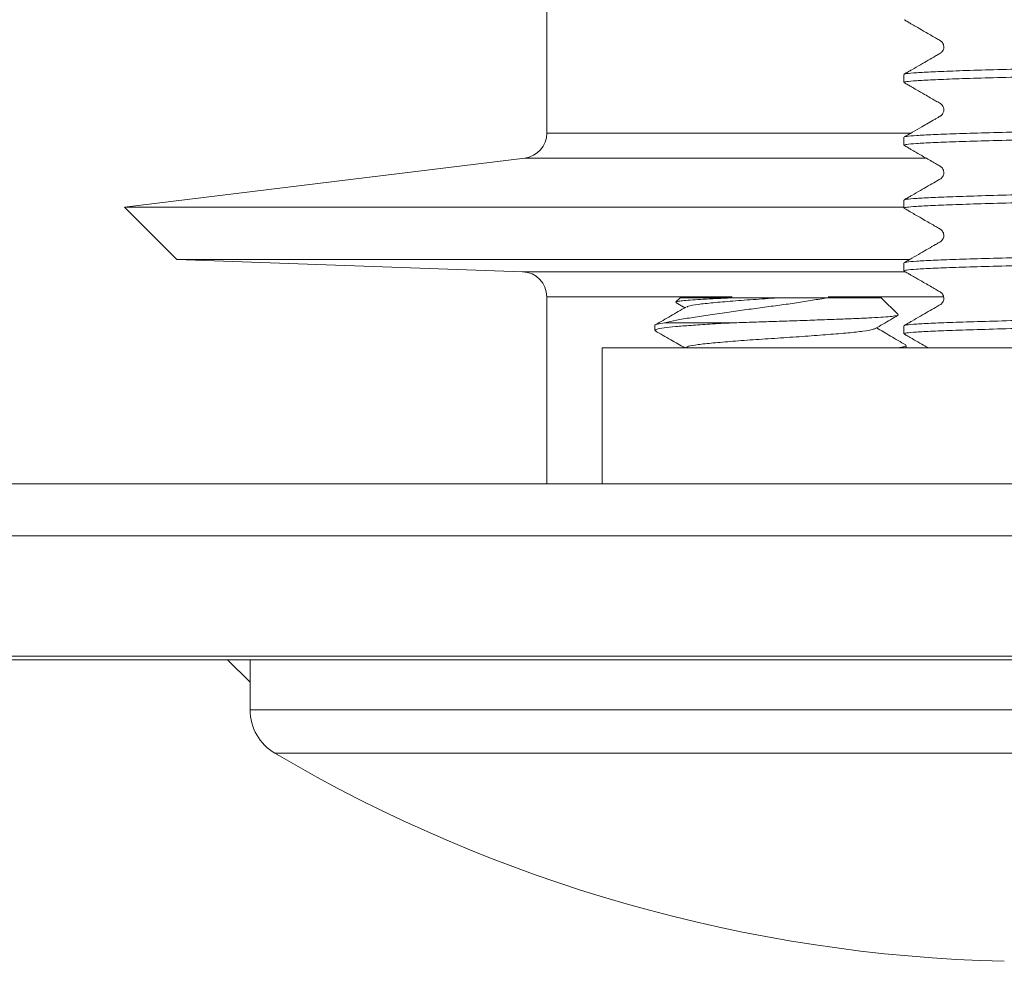
# Model space of a CAD drawing. Units: millimetres. Extents: x -151 to 483, y -420 to 703.
# Drawn here: x 113 to 133, y -420 to -401 of the extents above; entities that cross this region are included whole.
import ezdxf

# ---------------------------------------------------------------- set-up
doc = ezdxf.new("R2010")
doc.units = ezdxf.units.MM

msp = doc.modelspace()

# ---------------------------------------------------------------- linework, layer by layer
at = {"color": 7, "linetype": 'Continuous', "lineweight": 0}
for p, q in [((123.645, -396.862), (123.645, -403.288)), ((130.745, -402.12), (130.745, -402.279)), ((130.745, -403.37), (130.745, -403.529)), ((123.206, -403.784), (115.245, -404.762)), ((115.245, -404.762), (116.288, -405.805)), ((115.245, -404.762), (130.745, -404.762)), ((130.745, -404.62), (130.745, -404.779)), ((116.288, -405.805), (123.162, -406.045)), ((116.288, -405.805), (130.852, -405.805)), ((130.745, -405.87), (130.745, -406.029)), ((123.645, -406.545), (123.645, -410.262)), ((126.296, -406.562), (126.21, -406.647)), ((126.215, -406.66), (126.39, -406.762)), ((127.371, -406.562), (126.296, -406.562)), ((130.296, -406.562), (129.22, -406.562)), ((130.633, -406.899), (130.296, -406.562)), ((125.796, -407.112), (125.796, -407.211)), ((127.331, -407.062), (125.989, -407.062)), ((130.745, -407.12), (130.745, -407.279)), ((130.796, -407.562), (130.796, -407.512)), ((124.745, -410.262), (124.745, -407.562)), ((124.745, -407.562), (147.745, -407.562)), ((126.414, -407.548), (126.39, -407.562)), ((255.245, -410.262), (40.245, -410.262)), ((41.745, -411.301), (253.745, -411.301)), ((44.391, -413.695), (251.099, -413.695)), ((251.099, -413.762), (44.391, -413.762)), ((117.295, -413.762), (117.745, -414.212)), ((117.745, -413.762), (117.745, -414.762))]:
    msp.add_line(p, q, dxfattribs=at)
at = {"color": 8, "linetype": 'Continuous', "lineweight": 0}
for p, q in [((123.645, -403.288), (130.878, -403.288)), ((123.206, -403.784), (131.175, -403.784)), ((123.162, -406.045), (130.767, -406.045)), ((123.645, -406.545), (127.33, -406.545)), ((129.241, -406.545), (131.528, -406.545)), ((117.745, -414.762), (177.745, -414.762)), ((118.238, -415.623), (177.252, -415.623))]:
    msp.add_line(p, q, dxfattribs=at)
at = {"color": 7, "linetype": 'Continuous', "lineweight": 0}
for centre, radius, start, end in [((123.145, -403.288), 0.5, 277, 0), ((123.145, -406.545), 0.5, 0, 88), ((118.745, -414.762), 1, 180, 239.5168), ((133.456, -389.77), 30, 239.5168, 268.6414)]:
    msp.add_arc(centre, radius, start, end, dxfattribs=at)
for points, knots in [([(130.752, -401.034), (130.776, -401.047), (130.822, -401.073), (130.899, -401.118), (131.005, -401.179), (131.161, -401.27), (131.315, -401.358), (131.433, -401.426), (131.498, -401.463), (131.526, -401.504), (131.54, -401.541), (131.543, -401.571), (131.54, -401.605), (131.529, -401.639), (131.502, -401.681), (131.447, -401.715), (131.307, -401.794), (131.123, -401.901), (130.939, -402.007), (130.831, -402.07), (130.779, -402.099), (130.752, -402.114)], [0, 0, 0, 0, 0.037261, 0.07264, 0.125001, 0.208741, 0.32773, 0.378669, 0.419277, 0.452602, 0.482388, 0.509875, 0.526008, 0.545611, 0.568131, 0.604817, 0.647334, 0.818231, 0.914708, 0.956204, 1, 1, 1, 1]), ([(130.745, -402.279), (130.757, -402.273), (130.781, -402.262), (130.981, -402.245), (131.304, -402.227), (131.76, -402.209), (132.34, -402.191), (133.035, -402.173), (133.832, -402.156), (134.724, -402.139), (135.711, -402.123), (136.793, -402.106), (137.972, -402.089), (139.239, -402.071), (140.581, -402.053), (141.973, -402.035), (143.399, -402.017), (144.84, -402), (146.29, -401.983), (147.747, -401.966), (149.214, -401.95), (150.69, -401.933), (152.157, -401.915), (153.598, -401.897), (154.987, -401.879), (156.309, -401.861), (157.55, -401.843), (158.707, -401.826), (159.782, -401.81), (160.775, -401.794), (161.682, -401.776), (162.49, -401.759), (163.186, -401.74), (163.759, -401.722), (164.201, -401.705), (164.519, -401.687), (164.694, -401.67), (164.765, -401.659), (164.745, -401.654), (164.745, -401.654)], [0, 0, 0, 0, 0.0273811, 0.0552559, 0.0834011, 0.1117094, 0.1400698, 0.1678662, 0.1954997, 0.2228686, 0.2498777, 0.2773811, 0.3052559, 0.3334011, 0.3617094, 0.3900698, 0.4178663, 0.4454997, 0.4728687, 0.4998777, 0.5273811, 0.5552559, 0.5834011, 0.6117094, 0.6400698, 0.6678663, 0.6954997, 0.7228686, 0.7498777, 0.7773811, 0.8052559, 0.8334011, 0.8617094, 0.8900698, 0.9178662, 0.9454997, 0.9728686, 0.9998777, 1, 1, 1, 1]), ([(130.766, -402.114), (130.776, -402.11), (130.799, -402.101), (130.985, -402.086), (131.307, -402.068), (131.765, -402.05), (132.346, -402.032), (133.041, -402.014), (133.839, -401.996), (134.733, -401.979), (135.72, -401.963), (136.803, -401.947), (137.983, -401.929), (139.251, -401.912), (140.593, -401.894), (141.985, -401.875), (143.411, -401.858), (144.853, -401.84), (146.303, -401.823), (147.76, -401.807), (149.227, -401.79), (150.703, -401.773), (152.17, -401.755), (153.61, -401.737), (154.999, -401.719), (156.32, -401.701), (157.561, -401.684), (158.717, -401.667), (159.791, -401.651), (160.783, -401.634), (161.69, -401.617), (162.496, -401.599), (163.192, -401.581), (163.763, -401.563), (164.206, -401.545), (164.517, -401.528), (164.71, -401.511), (164.733, -401.5), (164.745, -401.495)], [0, 0, 0, 0, 0.01848, 0.046617, 0.075027, 0.103601, 0.132229, 0.160286, 0.18818, 0.215806, 0.243069, 0.270831, 0.298968, 0.327378, 0.355953, 0.38458, 0.412638, 0.440531, 0.468158, 0.495421, 0.523183, 0.55132, 0.57973, 0.608304, 0.636931, 0.664989, 0.692883, 0.720509, 0.747772, 0.775534, 0.803671, 0.832081, 0.860656, 0.889283, 0.917341, 0.945234, 0.97286, 1, 1, 1, 1]), ([(130.753, -402.285), (130.778, -402.298), (130.826, -402.325), (130.908, -402.373), (131.02, -402.438), (131.182, -402.531), (131.338, -402.624), (131.457, -402.687), (131.515, -402.732), (131.538, -402.779), (131.546, -402.836), (131.531, -402.888), (131.507, -402.921), (131.488, -402.938), (131.47, -402.951), (131.445, -402.965), (131.407, -402.987), (131.295, -403.052), (131.129, -403.148), (130.953, -403.249), (130.837, -403.317), (130.781, -403.348), (130.753, -403.364)], [0, 0, 0, 0, 0.039045, 0.076022, 0.130515, 0.216925, 0.33721, 0.387199, 0.426993, 0.463236, 0.508262, 0.555514, 0.588329, 0.599209, 0.606675, 0.625486, 0.641385, 0.67235, 0.813335, 0.912078, 0.954794, 1, 1, 1, 1]), ([(130.767, -403.364), (130.776, -403.36), (130.8, -403.351), (130.985, -403.336), (131.307, -403.318), (131.765, -403.3), (132.346, -403.282), (133.041, -403.264), (133.839, -403.246), (134.733, -403.229), (135.72, -403.213), (136.803, -403.197), (137.983, -403.179), (139.251, -403.162), (140.593, -403.144), (141.985, -403.125), (143.411, -403.108), (144.853, -403.09), (146.303, -403.073), (147.76, -403.057), (149.227, -403.04), (150.703, -403.023), (152.17, -403.005), (153.61, -402.987), (154.999, -402.969), (156.32, -402.951), (157.561, -402.934), (158.717, -402.917), (159.791, -402.901), (160.783, -402.884), (161.69, -402.867), (162.496, -402.849), (163.192, -402.831), (163.763, -402.813), (164.206, -402.795), (164.517, -402.778), (164.71, -402.761), (164.733, -402.75), (164.745, -402.745)], [0, 0, 0, 0, 0.01832, 0.046462, 0.074877, 0.103456, 0.132088, 0.16015, 0.188048, 0.215679, 0.242946, 0.270713, 0.298854, 0.327269, 0.355848, 0.38448, 0.412542, 0.44044, 0.468071, 0.495339, 0.523105, 0.551247, 0.579661, 0.608241, 0.636872, 0.664935, 0.692833, 0.720464, 0.747731, 0.775498, 0.803639, 0.832054, 0.860633, 0.889265, 0.917327, 0.945225, 0.972856, 1, 1, 1, 1]), ([(130.745, -403.529), (130.757, -403.523), (130.781, -403.512), (130.981, -403.495), (131.304, -403.477), (131.76, -403.459), (132.34, -403.441), (133.035, -403.423), (133.832, -403.406), (134.724, -403.389), (135.711, -403.373), (136.793, -403.356), (137.972, -403.339), (139.239, -403.321), (140.581, -403.303), (141.973, -403.285), (143.399, -403.267), (144.84, -403.25), (146.29, -403.233), (147.747, -403.216), (149.214, -403.2), (150.69, -403.183), (152.157, -403.165), (153.598, -403.147), (154.987, -403.129), (156.309, -403.111), (157.55, -403.093), (158.707, -403.076), (159.782, -403.06), (160.775, -403.044), (161.682, -403.026), (162.49, -403.009), (163.186, -402.99), (163.759, -402.972), (164.201, -402.955), (164.519, -402.937), (164.694, -402.92), (164.765, -402.909), (164.745, -402.904), (164.745, -402.904)], [0, 0, 0, 0, 0.027381, 0.055256, 0.083401, 0.111709, 0.14007, 0.167866, 0.1955, 0.222869, 0.249878, 0.277381, 0.305256, 0.333401, 0.361709, 0.39007, 0.417866, 0.4455, 0.472869, 0.499878, 0.527381, 0.555256, 0.583401, 0.611709, 0.64007, 0.667866, 0.6955, 0.722869, 0.749878, 0.777381, 0.805256, 0.833401, 0.861709, 0.89007, 0.917866, 0.9455, 0.972869, 0.999878, 1, 1, 1, 1]), ([(130.752, -403.534), (130.776, -403.547), (130.822, -403.573), (130.899, -403.618), (131.005, -403.679), (131.162, -403.77), (131.315, -403.858), (131.433, -403.926), (131.498, -403.963), (131.526, -404.004), (131.54, -404.041), (131.543, -404.071), (131.54, -404.105), (131.529, -404.139), (131.502, -404.181), (131.447, -404.215), (131.307, -404.294), (131.124, -404.401), (130.939, -404.507), (130.831, -404.57), (130.779, -404.599), (130.752, -404.614)], [0, 0, 0, 0, 0.037216, 0.072553, 0.124858, 0.208526, 0.327481, 0.378471, 0.419188, 0.452677, 0.482612, 0.510195, 0.526358, 0.545976, 0.568501, 0.60519, 0.647693, 0.818444, 0.914814, 0.956258, 1, 1, 1, 1]), ([(130.766, -404.614), (130.776, -404.61), (130.8, -404.601), (130.985, -404.586), (131.307, -404.568), (131.765, -404.55), (132.346, -404.532), (133.041, -404.514), (133.839, -404.496), (134.733, -404.479), (135.72, -404.463), (136.803, -404.447), (137.983, -404.429), (139.251, -404.412), (140.593, -404.394), (141.985, -404.375), (143.411, -404.358), (144.853, -404.34), (146.303, -404.323), (147.76, -404.307), (149.227, -404.29), (150.703, -404.273), (152.17, -404.255), (153.61, -404.237), (154.999, -404.219), (156.32, -404.201), (157.561, -404.184), (158.717, -404.167), (159.791, -404.151), (160.783, -404.134), (161.69, -404.117), (162.496, -404.099), (163.192, -404.081), (163.763, -404.063), (164.206, -404.045), (164.517, -404.028), (164.71, -404.011), (164.733, -404), (164.745, -403.995)], [0, 0, 0, 0, 0.018396, 0.046535, 0.074948, 0.103525, 0.132154, 0.160215, 0.18811, 0.215739, 0.243004, 0.270769, 0.298908, 0.327321, 0.355898, 0.384527, 0.412588, 0.440483, 0.468112, 0.495377, 0.523142, 0.551281, 0.579694, 0.608271, 0.6369, 0.664961, 0.692856, 0.720485, 0.74775, 0.775515, 0.803654, 0.832067, 0.860644, 0.889273, 0.917334, 0.945229, 0.972858, 1, 1, 1, 1]), ([(130.745, -404.779), (130.757, -404.773), (130.781, -404.762), (130.981, -404.745), (131.304, -404.727), (131.76, -404.709), (132.34, -404.691), (133.035, -404.673), (133.832, -404.656), (134.724, -404.639), (135.711, -404.623), (136.793, -404.606), (137.972, -404.589), (139.239, -404.571), (140.581, -404.553), (141.973, -404.535), (143.399, -404.517), (144.84, -404.5), (146.29, -404.483), (147.747, -404.466), (149.214, -404.45), (150.69, -404.433), (152.157, -404.415), (153.598, -404.397), (154.987, -404.379), (156.309, -404.361), (157.55, -404.343), (158.707, -404.326), (159.782, -404.31), (160.775, -404.294), (161.682, -404.276), (162.49, -404.259), (163.186, -404.24), (163.759, -404.222), (164.201, -404.205), (164.519, -404.187), (164.694, -404.17), (164.765, -404.159), (164.745, -404.154), (164.745, -404.154)], [0, 0, 0, 0, 0.027381, 0.055256, 0.083401, 0.111709, 0.14007, 0.167866, 0.1955, 0.222869, 0.249878, 0.277381, 0.305256, 0.333401, 0.361709, 0.39007, 0.417866, 0.4455, 0.472869, 0.499878, 0.527381, 0.555256, 0.583401, 0.611709, 0.64007, 0.667866, 0.6955, 0.722869, 0.749878, 0.777381, 0.805256, 0.833401, 0.861709, 0.89007, 0.917866, 0.9455, 0.972869, 0.999878, 1, 1, 1, 1]), ([(130.752, -404.785), (130.776, -404.797), (130.822, -404.823), (130.899, -404.868), (131.005, -404.929), (131.162, -405.02), (131.315, -405.108), (131.433, -405.176), (131.498, -405.213), (131.526, -405.254), (131.54, -405.292), (131.543, -405.321), (131.54, -405.355), (131.529, -405.389), (131.502, -405.431), (131.447, -405.465), (131.307, -405.544), (131.124, -405.651), (130.939, -405.757), (130.831, -405.82), (130.779, -405.849), (130.752, -405.864)], [0, 0, 0, 0, 0.037164, 0.072449, 0.124673, 0.208193, 0.326862, 0.377661, 0.418156, 0.451395, 0.48124, 0.508955, 0.525211, 0.544915, 0.567524, 0.604348, 0.646988, 0.818133, 0.914675, 0.956189, 1, 1, 1, 1]), ([(130.766, -405.864), (130.776, -405.86), (130.799, -405.851), (130.985, -405.836), (131.307, -405.818), (131.765, -405.8), (132.346, -405.782), (133.041, -405.764), (133.839, -405.746), (134.733, -405.729), (135.72, -405.713), (136.803, -405.697), (137.983, -405.679), (139.251, -405.662), (140.593, -405.644), (141.985, -405.625), (143.411, -405.608), (144.853, -405.59), (146.303, -405.573), (147.76, -405.557), (149.227, -405.54), (150.703, -405.523), (152.17, -405.505), (153.61, -405.487), (154.999, -405.469), (156.32, -405.451), (157.561, -405.434), (158.717, -405.417), (159.791, -405.401), (160.783, -405.384), (161.69, -405.367), (162.496, -405.349), (163.192, -405.331), (163.763, -405.313), (164.206, -405.295), (164.517, -405.278), (164.71, -405.261), (164.733, -405.25), (164.745, -405.245)], [0, 0, 0, 0, 0.018417, 0.046555, 0.074967, 0.103544, 0.132173, 0.160232, 0.188127, 0.215756, 0.24302, 0.270784, 0.298923, 0.327335, 0.355911, 0.38454, 0.4126, 0.440495, 0.468123, 0.495388, 0.523152, 0.551291, 0.579703, 0.608279, 0.636908, 0.664968, 0.692863, 0.720491, 0.747756, 0.77552, 0.803658, 0.83207, 0.860647, 0.889276, 0.917335, 0.94523, 0.972859, 1, 1, 1, 1]), ([(130.745, -406.029), (130.757, -406.023), (130.781, -406.012), (130.981, -405.995), (131.304, -405.977), (131.76, -405.959), (132.34, -405.941), (133.035, -405.923), (133.832, -405.906), (134.724, -405.889), (135.711, -405.873), (136.793, -405.856), (137.972, -405.839), (139.239, -405.821), (140.581, -405.803), (141.973, -405.785), (143.399, -405.767), (144.84, -405.75), (146.29, -405.733), (147.747, -405.716), (149.214, -405.7), (150.69, -405.683), (152.157, -405.665), (153.598, -405.647), (154.987, -405.629), (156.309, -405.611), (157.55, -405.593), (158.707, -405.576), (159.782, -405.56), (160.775, -405.544), (161.682, -405.526), (162.49, -405.509), (163.186, -405.49), (163.759, -405.472), (164.201, -405.455), (164.519, -405.437), (164.694, -405.42), (164.765, -405.409), (164.745, -405.404), (164.745, -405.404)], [0, 0, 0, 0, 0.027381, 0.055256, 0.083401, 0.111709, 0.14007, 0.167866, 0.1955, 0.222869, 0.249878, 0.277381, 0.305256, 0.333401, 0.361709, 0.39007, 0.417866, 0.4455, 0.472869, 0.499878, 0.527381, 0.555256, 0.583401, 0.611709, 0.64007, 0.667866, 0.6955, 0.722869, 0.749878, 0.777381, 0.805256, 0.833401, 0.861709, 0.89007, 0.917866, 0.9455, 0.972869, 0.999878, 1, 1, 1, 1]), ([(130.752, -406.034), (130.776, -406.047), (130.822, -406.073), (130.899, -406.118), (131.005, -406.179), (131.162, -406.27), (131.315, -406.358), (131.433, -406.426), (131.498, -406.463), (131.526, -406.504), (131.54, -406.541), (131.543, -406.571), (131.54, -406.605), (131.529, -406.639), (131.502, -406.681), (131.447, -406.715), (131.307, -406.794), (131.124, -406.901), (130.939, -407.007), (130.831, -407.07), (130.779, -407.099), (130.753, -407.114)], [0, 0, 0, 0, 0.037168, 0.072461, 0.124706, 0.208289, 0.327174, 0.378185, 0.418972, 0.452581, 0.482637, 0.510334, 0.526535, 0.546177, 0.56872, 0.605427, 0.647935, 0.818602, 0.914891, 0.956299, 1, 1, 1, 1]), ([(129.22, -406.562), (129.125, -406.579), (128.934, -406.614), (128.614, -406.664), (128.278, -406.71), (127.929, -406.757), (127.574, -406.805), (127.207, -406.857), (126.845, -406.909), (126.507, -406.959), (126.213, -407.01), (126.064, -407.045), (125.989, -407.062)], [0, 0, 0, 0, 0.091153, 0.182307, 0.27331, 0.364376, 0.460739, 0.557102, 0.667948, 0.778843, 0.889422, 1, 1, 1, 1]), ([(126.212, -406.65), (126.211, -406.649), (126.207, -406.644), (126.258, -406.634), (126.368, -406.62), (126.536, -406.605), (126.754, -406.592), (127.026, -406.578), (127.251, -406.567), (127.371, -406.562)], [0, 0, 0, 0, 0.02632, 0.189109, 0.344361, 0.504234, 0.657566, 0.815382, 1, 1, 1, 1]), ([(128.296, -406.562), (128.131, -406.572), (127.8, -406.594), (127.338, -406.629), (126.94, -406.662), (126.64, -406.694), (126.461, -406.724), (126.437, -406.742), (126.429, -406.748)], [0, 0, 0, 0, 0.178273, 0.35967, 0.537943, 0.716217, 0.897613, 1, 1, 1, 1]), ([(127.371, -406.562), (127.496, -406.562), (127.795, -406.562), (128.111, -406.562), (128.296, -406.562)], [0, 0, 0, 0, 0.416868, 1, 1, 1, 1]), ([(128.296, -406.562), (128.405, -406.562), (128.626, -406.562), (128.939, -406.562), (129.132, -406.562), (129.22, -406.562)], [0, 0, 0, 0, 0.347806, 0.705703, 1, 1, 1, 1]), ([(126.413, -406.748), (126.312, -406.807), (126.109, -406.925), (125.906, -407.043), (125.804, -407.102)], [0, 0, 0, 0, 0.4995469, 1, 1, 1, 1]), ([(127.331, -407.062), (127.363, -407.061), (127.52, -407.055), (127.813, -407.045), (128.218, -407.032), (128.627, -407.019), (129.031, -407.005), (129.409, -406.991), (129.755, -406.977), (130.052, -406.964), (130.298, -406.951), (130.481, -406.936), (130.595, -406.922), (130.645, -406.911), (130.633, -406.905), (130.629, -406.903)], [0, 0, 0, 0, 0.021007, 0.10529, 0.189573, 0.276161, 0.3625, 0.451422, 0.536486, 0.624019, 0.708856, 0.796278, 0.87913, 0.964386, 1, 1, 1, 1]), ([(130.177, -407.176), (130.278, -407.117), (130.43, -407.029), (130.581, -406.941), (130.631, -406.912)], [0, 0, 0, 0, 0.670129, 1, 1, 1, 1]), ([(130.767, -407.114), (130.776, -407.11), (130.8, -407.101), (130.985, -407.086), (131.307, -407.068), (131.765, -407.05), (132.346, -407.032), (133.041, -407.014), (133.839, -406.996), (134.733, -406.979), (135.72, -406.963), (136.803, -406.947), (137.983, -406.929), (139.251, -406.912), (140.593, -406.894), (141.985, -406.875), (143.412, -406.858), (144.658, -406.842), (145.434, -406.833), (145.722, -406.83)], [0, 0, 0, 0, 0.040127, 0.101726, 0.163923, 0.22648, 0.289152, 0.350578, 0.411643, 0.472124, 0.53181, 0.592588, 0.654187, 0.716384, 0.778941, 0.841613, 0.903039, 0.964104, 1, 1, 1, 1]), ([(125.989, -407.062), (125.937, -407.07), (125.833, -407.087), (125.781, -407.103), (125.797, -407.112), (125.797, -407.112)], [0, 0, 0, 0, 0.494773, 0.979993, 1, 1, 1, 1]), ([(125.797, -407.211), (125.805, -407.204), (125.821, -407.188), (125.964, -407.162), (126.193, -407.136), (126.504, -407.112), (126.883, -407.088), (127.181, -407.07), (127.331, -407.062)], [0, 0, 0, 0, 0.158749, 0.327497, 0.496247, 0.661737, 0.829219, 1, 1, 1, 1]), ([(130.745, -407.279), (130.757, -407.273), (130.781, -407.262), (130.981, -407.245), (131.304, -407.227), (131.76, -407.209), (132.34, -407.191), (133.035, -407.173), (133.832, -407.156), (134.724, -407.139), (135.711, -407.123), (136.793, -407.106), (137.972, -407.089), (139.239, -407.071), (140.581, -407.053), (141.973, -407.035), (143.399, -407.017), (144.557, -407.003), (145.244, -406.995), (145.442, -406.993)], [0, 0, 0, 0, 0.059954, 0.120988, 0.182615, 0.244599, 0.306697, 0.36756, 0.428066, 0.487993, 0.547132, 0.607353, 0.668388, 0.730014, 0.791998, 0.854096, 0.914959, 0.975465, 1, 1, 1, 1]), ([(125.805, -407.222), (125.907, -407.281), (126.102, -407.394), (126.297, -407.507), (126.39, -407.562)], [0, 0, 0, 0, 0.52116, 1, 1, 1, 1]), ([(130.161, -407.176), (130.153, -407.182), (130.13, -407.199), (129.951, -407.229), (129.651, -407.262), (129.253, -407.294), (128.791, -407.329), (128.296, -407.362), (127.8, -407.394), (127.338, -407.429), (126.94, -407.462), (126.64, -407.494), (126.461, -407.524), (126.438, -407.541), (126.429, -407.548)], [0, 0, 0, 0, 0.050222, 0.141075, 0.230364, 0.319653, 0.410507, 0.499796, 0.589085, 0.679938, 0.769227, 0.858517, 0.94937, 1, 1, 1, 1]), ([(130.785, -407.501), (130.683, -407.442), (130.489, -407.329), (130.294, -407.216), (130.201, -407.162)], [0, 0, 0, 0, 0.522001, 1, 1, 1, 1]), ([(130.752, -407.284), (130.776, -407.297), (130.822, -407.323), (130.899, -407.368), (131.005, -407.429), (131.122, -407.497), (131.203, -407.544), (131.234, -407.562)], [0, 0, 0, 0, 0.14244, 0.277672, 0.477817, 0.797868, 1, 1, 1, 1]), ([(130.794, -407.512), (130.784, -407.52), (130.765, -407.536), (130.688, -407.553), (130.609, -407.561), (130.607, -407.562)], [0, 0, 0, 0, 0.478793, 0.987742, 1, 1, 1, 1])]:
    msp.add_open_spline(points, degree=3, knots=knots, dxfattribs=at)

doc.saveas('drawing.dxf')
